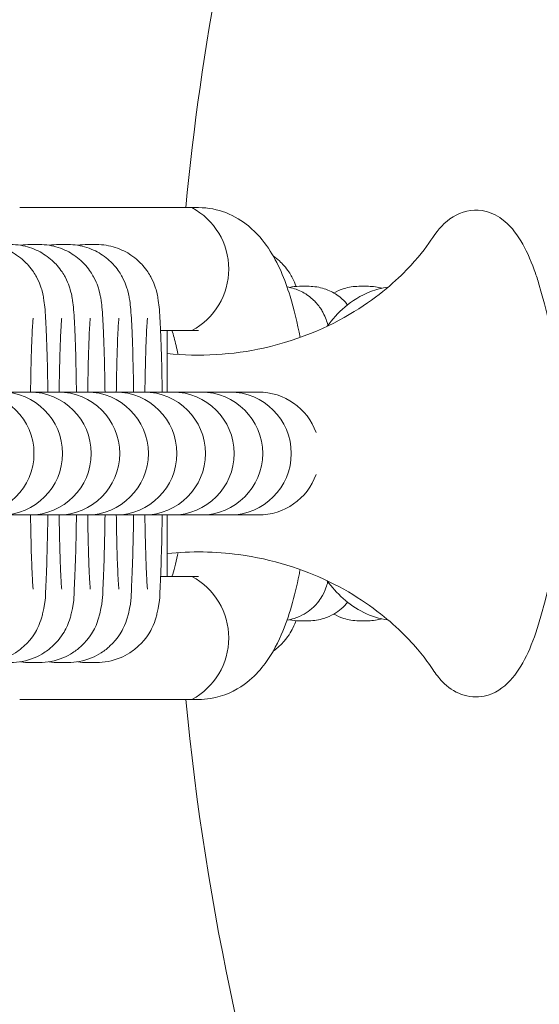
# Model space of a CAD drawing. Units: millimetres. Extents: x -4534 to 426020, y -3372 to 3181.
# Drawn here: x 261 to 282, y 1578 to 1618 of the extents above; entities that cross this region are included whole.
import ezdxf

# ---------------------------------------------------------------- set-up
doc = ezdxf.new("R2010")
doc.units = ezdxf.units.MM
doc.layers.add('Opvangzone', color=7, linetype='Continuous', true_color=0x00a19a)
doc.layers.add('Overlapping', color=7, linetype='Continuous', lineweight=15, true_color=0x00a19a)
doc.layers.add('Toestel 2D', color=7, linetype='Continuous', lineweight=20)

# ---------------------------------------------------------------- blocks, each defined once
blk = doc.blocks.new('WP-Z11')
at = {"layer": 'Overlapping'}
h = blk.add_hatch(dxfattribs=at)
h.set_pattern_fill('ANSI31', color=256, scale=1270, style=0)
h.set_pattern_definition([(45, (-4036.67, -1707.28), (-112.2532, 112.2532), [])])
edge = h.paths.add_edge_path(flags=0)
edge.add_arc((6.932, 1600.127), 80, 0, 360)
edge = h.paths.add_edge_path()
edge.add_arc((6.932, 1600.127), 1580, 0, 360)
at = {"layer": 'Opvangzone'}
blk.add_circle((6.932, 1600.127), 1580, dxfattribs=at)
at = {"layer": 'Toestel 2D'}
for p, q in [((260.853, 1610.127), (267.853, 1610.127)), ((267.853, 1610.127), (268.129, 1610.127)), ((261.289, 1608.627), (261.651, 1608.627)), ((262.452, 1608.627), (262.813, 1608.627)), ((263.614, 1608.627), (263.975, 1608.627)), ((272.225, 1606.927), (272.617, 1606.927)), ((274.64, 1606.927), (275.032, 1606.927)), ((266.582, 1605.127), (267.853, 1605.127)), ((266.853, 1605.127), (266.853, 1602.627)), ((267.853, 1605.127), (268.129, 1605.127)), ((260.894, 1602.627), (260.096, 1602.627)), ((261.256, 1602.627), (260.894, 1602.627)), ((261.259, 1602.627), (261.256, 1602.627)), ((262.057, 1602.627), (261.259, 1602.627)), ((262.418, 1602.627), (262.057, 1602.627)), ((262.421, 1602.627), (262.418, 1602.627)), ((263.219, 1602.627), (262.421, 1602.627)), ((263.58, 1602.627), (263.219, 1602.627)), ((263.583, 1602.627), (263.58, 1602.627)), ((264.381, 1602.627), (263.583, 1602.627)), ((264.742, 1602.627), (264.381, 1602.627)), ((264.745, 1602.627), (264.742, 1602.627)), ((265.543, 1602.627), (264.745, 1602.627)), ((265.904, 1602.627), (265.543, 1602.627)), ((265.907, 1602.627), (265.904, 1602.627)), ((266.705, 1602.627), (265.907, 1602.627)), ((267.067, 1602.627), (266.705, 1602.627)), ((267.07, 1602.627), (267.067, 1602.627)), ((267.868, 1602.627), (267.07, 1602.627)), ((268.229, 1602.627), (267.868, 1602.627)), ((268.232, 1602.627), (268.229, 1602.627)), ((269.03, 1602.627), (268.232, 1602.627)), ((269.391, 1602.627), (269.03, 1602.627)), ((269.394, 1602.627), (269.391, 1602.627)), ((270.192, 1602.627), (269.394, 1602.627)), ((270.553, 1602.627), (270.192, 1602.627)), ((270.556, 1602.627), (270.553, 1602.627)), ((260.096, 1597.627), (260.894, 1597.627)), ((261.256, 1597.627), (260.894, 1597.627)), ((261.256, 1597.627), (261.259, 1597.627)), ((261.259, 1597.627), (262.057, 1597.627)), ((262.418, 1597.627), (262.057, 1597.627)), ((262.418, 1597.627), (262.421, 1597.627)), ((262.421, 1597.627), (263.219, 1597.627)), ((263.58, 1597.627), (263.219, 1597.627)), ((263.58, 1597.627), (263.583, 1597.627)), ((263.583, 1597.627), (264.381, 1597.627)), ((264.742, 1597.627), (264.381, 1597.627)), ((264.742, 1597.627), (264.745, 1597.627)), ((264.745, 1597.627), (265.543, 1597.627)), ((265.904, 1597.627), (265.543, 1597.627)), ((265.904, 1597.627), (265.907, 1597.627)), ((265.907, 1597.627), (266.705, 1597.627)), ((267.067, 1597.627), (266.705, 1597.627)), ((266.853, 1597.627), (266.853, 1595.127)), ((267.067, 1597.627), (267.07, 1597.627)), ((267.07, 1597.627), (267.868, 1597.627)), ((268.229, 1597.627), (267.868, 1597.627)), ((268.229, 1597.627), (268.232, 1597.627)), ((268.232, 1597.627), (269.03, 1597.627)), ((269.391, 1597.627), (269.03, 1597.627)), ((269.391, 1597.627), (269.394, 1597.627)), ((269.394, 1597.627), (270.192, 1597.627)), ((270.553, 1597.627), (270.192, 1597.627)), ((270.553, 1597.627), (270.556, 1597.627)), ((266.582, 1595.127), (267.853, 1595.127)), ((268.129, 1595.127), (267.853, 1595.127)), ((272.617, 1593.327), (272.225, 1593.327)), ((275.032, 1593.327), (274.64, 1593.327)), ((261.651, 1591.627), (261.289, 1591.627)), ((262.813, 1591.627), (262.452, 1591.627)), ((263.975, 1591.627), (263.614, 1591.627)), ((260.853, 1590.127), (267.853, 1590.127)), ((260.853, 1590.127), (267.853, 1590.127)), ((268.129, 1590.127), (267.853, 1590.127))]:
    blk.add_line(p, q, dxfattribs=at)
for centre, radius, start, end in [((266.52, 1607.627), 2.833, 298.0725, 61.9275), ((259.075, 1600.127), 23.903, 343.125, 16.875), ((258.934, 1600.127), 2.5, 270, 90), ((260.096, 1600.127), 2.5, 270, 90), ((261.259, 1600.127), 2.5, 270, 90), ((262.421, 1600.127), 2.5, 270, 90), ((263.583, 1600.127), 2.5, 270, 90), ((264.745, 1600.127), 2.5, 270, 90), ((265.907, 1600.127), 2.5, 270, 90), ((267.07, 1600.127), 2.5, 270, 90), ((268.232, 1600.127), 2.5, 270, 90), ((269.394, 1600.127), 2.5, 270, 90), ((270.556, 1600.127), 2.5, 19.9548, 90), ((270.556, 1600.127), 2.5, 270, 340.0452), ((266.52, 1592.627), 2.833, 298.0725, 61.9275)]:
    blk.add_arc(centre, radius, start, end, dxfattribs=at)
for points, knots in [([(365.455, 1702.127), (354.978, 1702.127), (344.504, 1700.375), (324.612, 1693.545), (315.199, 1688.467), (298.379, 1675.497), (290.978, 1667.602), (278.935, 1649.793), (274.3, 1639.878), (269.46, 1623.157), (268.226, 1616.673), (267.605, 1610.127)], [4.712389, 4.712389, 4.712389, 4.712389, 5.031662, 5.031662, 5.351098, 5.351098, 5.670932, 5.670932, 5.991194, 5.991194, 6.184882, 6.184882, 6.184882, 6.184882]), ([(268.129, 1610.127), (268.515, 1610.127), (268.897, 1610.049), (269.599, 1609.782), (269.905, 1609.586), (270.508, 1609.09), (270.757, 1608.782), (271.376, 1607.859), (271.628, 1607.228), (272.008, 1606.004), (272.142, 1605.441), (272.254, 1604.843)], [3.1415927, 3.1415927, 3.1415927, 3.1415927, 3.2441591, 3.2441591, 3.3596951, 3.3596951, 3.5244489, 3.5244489, 3.856621, 3.856621, 4.1085603, 4.1085603, 4.1085603, 4.1085603]), ([(277.648, 1608.912), (277.867, 1609.245), (278.121, 1609.538), (278.8, 1609.958), (279.24, 1610.072), (279.96, 1609.957), (280.232, 1609.826), (280.78, 1609.423), (281.018, 1609.12), (281.437, 1608.429), (281.615, 1608.036), (281.836, 1607.424), (281.894, 1607.248), (281.949, 1607.065)], [2.759489, 2.759489, 2.759489, 2.759489, 2.982729, 2.982729, 3.191587, 3.191587, 3.344273, 3.344273, 3.567513, 3.567513, 3.790753, 3.790753, 3.875691, 3.875691, 3.875691, 3.875691]), ([(277.648, 1608.912), (277.46, 1608.627), (277.187, 1608.246), (276.28, 1607.266), (275.617, 1606.643), (273.659, 1605.387), (272.338, 1604.76), (269.53, 1604.142), (268.158, 1604.057), (266.853, 1604.193)], [2.7594891, 2.7594891, 2.7594891, 2.7594891, 2.8644555, 2.8644555, 2.9770037, 2.9770037, 3.0890387, 3.0890387, 3.1766682, 3.1766682, 3.1766682, 3.1766682]), ([(259.326, 1608.627), (259.594, 1608.627), (259.861, 1608.581), (260.347, 1608.425), (260.56, 1608.312), (260.949, 1608.049), (261.099, 1607.9), (261.38, 1607.581), (261.468, 1607.432), (261.626, 1607.142), (261.668, 1607.027), (261.739, 1606.825), (261.76, 1606.748), (261.8, 1606.587), (261.813, 1606.518), (261.849, 1606.307), (261.861, 1606.2), (261.899, 1605.805), (261.917, 1605.494), (261.953, 1604.658), (261.97, 1604.12), (261.988, 1603.23), (261.993, 1602.934), (261.998, 1602.627)], [1.570796, 1.570796, 1.570796, 1.570796, 1.580876, 1.580876, 1.591984, 1.591984, 1.606538, 1.606538, 1.628409, 1.628409, 1.659667, 1.659667, 1.696457, 1.696457, 1.75046, 1.75046, 1.881246, 1.881246, 2.195405, 2.195405, 2.552679, 2.552679, 2.718293, 2.718293, 2.718293, 2.718293]), ([(260.488, 1608.627), (260.757, 1608.627), (261.023, 1608.581), (261.509, 1608.425), (261.722, 1608.312), (262.112, 1608.049), (262.261, 1607.9), (262.542, 1607.581), (262.63, 1607.432), (262.788, 1607.142), (262.83, 1607.027), (262.901, 1606.825), (262.922, 1606.748), (262.962, 1606.587), (262.975, 1606.518), (263.011, 1606.307), (263.023, 1606.2), (263.061, 1605.805), (263.079, 1605.494), (263.116, 1604.658), (263.132, 1604.12), (263.151, 1603.23), (263.156, 1602.934), (263.16, 1602.627)], [1.570796, 1.570796, 1.570796, 1.570796, 1.580876, 1.580876, 1.591984, 1.591984, 1.606538, 1.606538, 1.628409, 1.628409, 1.659667, 1.659667, 1.696457, 1.696457, 1.75046, 1.75046, 1.881246, 1.881246, 2.195405, 2.195405, 2.552679, 2.552679, 2.718293, 2.718293, 2.718293, 2.718293]), ([(261.651, 1608.627), (261.919, 1608.627), (262.185, 1608.581), (262.672, 1608.425), (262.884, 1608.312), (263.274, 1608.049), (263.424, 1607.9), (263.704, 1607.581), (263.792, 1607.432), (263.95, 1607.142), (263.993, 1607.027), (264.064, 1606.825), (264.084, 1606.748), (264.124, 1606.587), (264.137, 1606.518), (264.174, 1606.307), (264.185, 1606.2), (264.224, 1605.805), (264.241, 1605.494), (264.278, 1604.658), (264.294, 1604.12), (264.313, 1603.23), (264.318, 1602.934), (264.322, 1602.627)], [1.570796, 1.570796, 1.570796, 1.570796, 1.580876, 1.580876, 1.591984, 1.591984, 1.606538, 1.606538, 1.628409, 1.628409, 1.659667, 1.659667, 1.696457, 1.696457, 1.75046, 1.75046, 1.881246, 1.881246, 2.195405, 2.195405, 2.552679, 2.552679, 2.718293, 2.718293, 2.718293, 2.718293]), ([(262.813, 1608.627), (263.081, 1608.627), (263.347, 1608.581), (263.834, 1608.425), (264.046, 1608.312), (264.436, 1608.049), (264.586, 1607.9), (264.866, 1607.581), (264.954, 1607.432), (265.112, 1607.142), (265.155, 1607.027), (265.226, 1606.825), (265.246, 1606.748), (265.286, 1606.587), (265.299, 1606.518), (265.336, 1606.307), (265.347, 1606.2), (265.386, 1605.805), (265.404, 1605.494), (265.44, 1604.658), (265.456, 1604.12), (265.475, 1603.23), (265.48, 1602.934), (265.484, 1602.627)], [1.570796, 1.570796, 1.570796, 1.570796, 1.580876, 1.580876, 1.591984, 1.591984, 1.606538, 1.606538, 1.628409, 1.628409, 1.659667, 1.659667, 1.696457, 1.696457, 1.75046, 1.75046, 1.881246, 1.881246, 2.195405, 2.195405, 2.552679, 2.552679, 2.718293, 2.718293, 2.718293, 2.718293]), ([(263.975, 1608.627), (264.243, 1608.627), (264.509, 1608.581), (264.996, 1608.425), (265.209, 1608.312), (265.598, 1608.049), (265.748, 1607.9), (266.028, 1607.581), (266.116, 1607.432), (266.274, 1607.142), (266.317, 1607.027), (266.388, 1606.825), (266.409, 1606.748), (266.449, 1606.587), (266.461, 1606.518), (266.498, 1606.307), (266.509, 1606.2), (266.548, 1605.805), (266.566, 1605.494), (266.602, 1604.658), (266.618, 1604.12), (266.637, 1603.23), (266.642, 1602.934), (266.647, 1602.627)], [1.570796, 1.570796, 1.570796, 1.570796, 1.580876, 1.580876, 1.591984, 1.591984, 1.606538, 1.606538, 1.628409, 1.628409, 1.659667, 1.659667, 1.696457, 1.696457, 1.75046, 1.75046, 1.881246, 1.881246, 2.195405, 2.195405, 2.552679, 2.552679, 2.718293, 2.718293, 2.718293, 2.718293]), ([(271.152, 1608.169), (271.352, 1608.029), (271.49, 1607.892), (271.762, 1607.582), (271.851, 1607.433), (272.007, 1607.147), (272.05, 1607.033), (272.085, 1606.934), (272.087, 1606.928), (272.089, 1606.922)], [4.73693882, 4.73693882, 4.73693882, 4.73693882, 4.7521044, 4.7521044, 4.77616311, 4.77616311, 4.80963971, 4.80963971, 4.81187525, 4.81187525, 4.81187525, 4.81187525]), ([(271.722, 1606.902), (271.827, 1606.886), (271.929, 1606.861), (272.228, 1606.765), (272.398, 1606.674), (272.71, 1606.463), (272.83, 1606.344), (273.053, 1606.091), (273.123, 1605.972), (273.247, 1605.746), (273.282, 1605.655), (273.342, 1605.49), (273.36, 1605.425), (273.377, 1605.357), (273.38, 1605.347), (273.382, 1605.336)], [4.7183303, 4.7183303, 4.7183303, 4.7183303, 4.7245142, 4.7245142, 4.7378743, 4.7378743, 4.7553387, 4.7553387, 4.7811409, 4.7811409, 4.8163995, 4.8163995, 4.8594426, 4.8594426, 4.8680149, 4.8680149, 4.8680149, 4.8680149]), ([(272.617, 1606.927), (272.832, 1606.927), (273.045, 1606.89), (273.436, 1606.765), (273.606, 1606.674), (273.918, 1606.463), (274.038, 1606.344), (274.148, 1606.218), (274.167, 1606.196), (274.185, 1606.173)], [4.71238898, 4.71238898, 4.71238898, 4.71238898, 4.72451415, 4.72451415, 4.73787428, 4.73787428, 4.75533869, 4.75533869, 4.75935836, 4.75935836, 4.75935836, 4.75935836]), ([(273.628, 1606.653), (273.746, 1606.722), (273.884, 1606.786), (274.224, 1606.892), (274.431, 1606.927), (274.64, 1606.927)], [4.69038894, 4.69038894, 4.69038894, 4.69038894, 4.70061679, 4.70061679, 4.71238898, 4.71238898, 4.71238898, 4.71238898]), ([(275.832, 1606.896), (275.582, 1606.861), (275.341, 1606.797), (274.717, 1606.556), (274.369, 1606.334), (273.797, 1605.846), (273.562, 1605.582), (273.357, 1605.303)], [1.6388487, 1.6388487, 1.6388487, 1.6388487, 1.7568207, 1.7568207, 1.9644824, 1.9644824, 2.1583328, 2.1583328, 2.1583328, 2.1583328]), ([(261.294, 1602.627), (261.299, 1602.944), (261.304, 1603.247), (261.313, 1603.653), (261.316, 1603.772), (261.322, 1604.004), (261.325, 1604.116), (261.332, 1604.333), (261.335, 1604.436), (261.342, 1604.632), (261.346, 1604.725), (261.363, 1605.142), (261.379, 1605.4), (261.395, 1605.589), (261.398, 1605.623), (261.4, 1605.635), (261.4, 1605.637), (261.4, 1605.637)], [6.7196869, 6.7196869, 6.7196869, 6.7196869, 6.8977223, 6.8977223, 6.9745319, 6.9745319, 7.0524574, 7.0524574, 7.1305096, 7.1305096, 7.2076407, 7.2076407, 7.4984476, 7.4984476, 7.5985659, 7.5985659, 7.6181267, 7.6181267, 7.6181267, 7.6181267]), ([(262.456, 1602.627), (262.461, 1602.944), (262.466, 1603.247), (262.475, 1603.653), (262.478, 1603.772), (262.484, 1604.004), (262.487, 1604.116), (262.494, 1604.333), (262.497, 1604.436), (262.504, 1604.632), (262.508, 1604.725), (262.525, 1605.142), (262.541, 1605.4), (262.557, 1605.589), (262.56, 1605.623), (262.562, 1605.635), (262.562, 1605.637), (262.562, 1605.637)], [6.7196869, 6.7196869, 6.7196869, 6.7196869, 6.8977223, 6.8977223, 6.9745319, 6.9745319, 7.0524574, 7.0524574, 7.1305096, 7.1305096, 7.2076407, 7.2076407, 7.4984476, 7.4984476, 7.5985659, 7.5985659, 7.6181267, 7.6181267, 7.6181267, 7.6181267]), ([(263.618, 1602.627), (263.623, 1602.944), (263.629, 1603.247), (263.638, 1603.653), (263.64, 1603.772), (263.646, 1604.004), (263.65, 1604.116), (263.656, 1604.333), (263.66, 1604.436), (263.667, 1604.632), (263.67, 1604.725), (263.687, 1605.142), (263.703, 1605.4), (263.719, 1605.589), (263.723, 1605.623), (263.724, 1605.635), (263.724, 1605.637), (263.724, 1605.637)], [6.7196869, 6.7196869, 6.7196869, 6.7196869, 6.8977223, 6.8977223, 6.9745319, 6.9745319, 7.0524574, 7.0524574, 7.1305096, 7.1305096, 7.2076407, 7.2076407, 7.4984476, 7.4984476, 7.5985659, 7.5985659, 7.6181267, 7.6181267, 7.6181267, 7.6181267]), ([(264.781, 1602.627), (264.785, 1602.944), (264.791, 1603.247), (264.8, 1603.653), (264.803, 1603.772), (264.809, 1604.004), (264.812, 1604.116), (264.818, 1604.333), (264.822, 1604.436), (264.829, 1604.632), (264.832, 1604.725), (264.85, 1605.142), (264.865, 1605.4), (264.881, 1605.589), (264.885, 1605.623), (264.886, 1605.635), (264.887, 1605.637), (264.887, 1605.637)], [6.7196869, 6.7196869, 6.7196869, 6.7196869, 6.8977223, 6.8977223, 6.9745319, 6.9745319, 7.0524574, 7.0524574, 7.1305096, 7.1305096, 7.2076407, 7.2076407, 7.4984476, 7.4984476, 7.5985659, 7.5985659, 7.6181267, 7.6181267, 7.6181267, 7.6181267]), ([(265.943, 1602.627), (265.947, 1602.944), (265.953, 1603.247), (265.962, 1603.653), (265.965, 1603.772), (265.971, 1604.004), (265.974, 1604.116), (265.981, 1604.333), (265.984, 1604.436), (265.991, 1604.632), (265.995, 1604.725), (266.012, 1605.142), (266.027, 1605.4), (266.043, 1605.589), (266.047, 1605.623), (266.049, 1605.635), (266.049, 1605.637), (266.049, 1605.637)], [6.7196869, 6.7196869, 6.7196869, 6.7196869, 6.8977223, 6.8977223, 6.9745319, 6.9745319, 7.0524574, 7.0524574, 7.1305096, 7.1305096, 7.2076407, 7.2076407, 7.4984476, 7.4984476, 7.5985659, 7.5985659, 7.6181267, 7.6181267, 7.6181267, 7.6181267]), ([(267.044, 1605.127), (267.1, 1604.954), (267.158, 1604.748), (267.241, 1604.402), (267.268, 1604.281), (267.294, 1604.155)], [3.8337104, 3.8337104, 3.8337104, 3.8337104, 3.9878211, 3.9878211, 4.0639593, 4.0639593, 4.0639593, 4.0639593]), ([(261.998, 1597.627), (261.99, 1597.084), (261.98, 1596.575), (261.953, 1595.601), (261.936, 1595.153), (261.893, 1594.357), (261.937, 1594.248), (261.772, 1593.553), (261.758, 1593.497), (261.706, 1593.329), (261.669, 1593.206), (261.481, 1592.838), (261.372, 1592.613), (260.94, 1592.211), (260.823, 1592.115), (260.452, 1591.878), (260.15, 1591.738), (259.644, 1591.642), (259.485, 1591.627), (259.326, 1591.627)], [3.564892, 3.564892, 3.564892, 3.564892, 3.857517, 3.857517, 4.191709, 4.191709, 4.580597, 4.580597, 4.610055, 4.610055, 4.651035, 4.651035, 4.683126, 4.683126, 4.692306, 4.692306, 4.706415, 4.706415, 4.712389, 4.712389, 4.712389, 4.712389]), ([(263.16, 1597.627), (263.152, 1597.084), (263.142, 1596.575), (263.116, 1595.601), (263.099, 1595.153), (263.055, 1594.357), (263.099, 1594.248), (262.934, 1593.553), (262.92, 1593.497), (262.868, 1593.329), (262.831, 1593.206), (262.643, 1592.838), (262.534, 1592.613), (262.102, 1592.211), (261.985, 1592.115), (261.614, 1591.878), (261.312, 1591.738), (260.806, 1591.642), (260.647, 1591.627), (260.488, 1591.627)], [3.564892, 3.564892, 3.564892, 3.564892, 3.857517, 3.857517, 4.191709, 4.191709, 4.580597, 4.580597, 4.610055, 4.610055, 4.651035, 4.651035, 4.683126, 4.683126, 4.692306, 4.692306, 4.706415, 4.706415, 4.712389, 4.712389, 4.712389, 4.712389]), ([(261.4, 1594.617), (261.4, 1594.617), (261.399, 1594.621), (261.396, 1594.652), (261.39, 1594.717), (261.373, 1594.951), (261.361, 1595.164), (261.336, 1595.748), (261.324, 1596.149), (261.306, 1596.921), (261.299, 1597.265), (261.294, 1597.627)], [4.9482439, 4.9482439, 4.9482439, 4.9482439, 4.9845586, 4.9845586, 5.122938, 5.122938, 5.3532574, 5.3532574, 5.6433886, 5.6433886, 5.8466837, 5.8466837, 5.8466837, 5.8466837]), ([(264.322, 1597.627), (264.315, 1597.084), (264.304, 1596.575), (264.278, 1595.601), (264.261, 1595.153), (264.217, 1594.357), (264.261, 1594.248), (264.096, 1593.553), (264.082, 1593.497), (264.031, 1593.329), (263.994, 1593.206), (263.805, 1592.838), (263.696, 1592.613), (263.265, 1592.211), (263.148, 1592.115), (262.776, 1591.878), (262.475, 1591.738), (261.968, 1591.642), (261.81, 1591.627), (261.651, 1591.627)], [3.564892, 3.564892, 3.564892, 3.564892, 3.857517, 3.857517, 4.191709, 4.191709, 4.580597, 4.580597, 4.610055, 4.610055, 4.651035, 4.651035, 4.683126, 4.683126, 4.692306, 4.692306, 4.706415, 4.706415, 4.712389, 4.712389, 4.712389, 4.712389]), ([(262.562, 1594.617), (262.562, 1594.617), (262.562, 1594.621), (262.558, 1594.652), (262.552, 1594.717), (262.535, 1594.951), (262.523, 1595.164), (262.499, 1595.748), (262.486, 1596.149), (262.468, 1596.921), (262.461, 1597.265), (262.456, 1597.627)], [4.9482439, 4.9482439, 4.9482439, 4.9482439, 4.9845586, 4.9845586, 5.122938, 5.122938, 5.3532574, 5.3532574, 5.6433886, 5.6433886, 5.8466837, 5.8466837, 5.8466837, 5.8466837]), ([(265.484, 1597.627), (265.477, 1597.084), (265.467, 1596.575), (265.44, 1595.601), (265.423, 1595.153), (265.379, 1594.357), (265.423, 1594.248), (265.259, 1593.553), (265.244, 1593.497), (265.193, 1593.329), (265.156, 1593.206), (264.968, 1592.838), (264.858, 1592.613), (264.427, 1592.211), (264.31, 1592.115), (263.939, 1591.878), (263.637, 1591.738), (263.13, 1591.642), (262.972, 1591.627), (262.813, 1591.627)], [3.564892, 3.564892, 3.564892, 3.564892, 3.857517, 3.857517, 4.191709, 4.191709, 4.580597, 4.580597, 4.610055, 4.610055, 4.651035, 4.651035, 4.683126, 4.683126, 4.692306, 4.692306, 4.706415, 4.706415, 4.712389, 4.712389, 4.712389, 4.712389]), ([(263.724, 1594.617), (263.724, 1594.617), (263.724, 1594.621), (263.72, 1594.652), (263.714, 1594.717), (263.697, 1594.951), (263.685, 1595.164), (263.661, 1595.748), (263.648, 1596.149), (263.63, 1596.921), (263.624, 1597.265), (263.618, 1597.627)], [4.9482439, 4.9482439, 4.9482439, 4.9482439, 4.9845586, 4.9845586, 5.122938, 5.122938, 5.3532574, 5.3532574, 5.6433886, 5.6433886, 5.8466837, 5.8466837, 5.8466837, 5.8466837]), ([(266.647, 1597.627), (266.639, 1597.084), (266.629, 1596.575), (266.602, 1595.601), (266.585, 1595.153), (266.542, 1594.357), (266.585, 1594.248), (266.421, 1593.553), (266.407, 1593.497), (266.355, 1593.329), (266.318, 1593.206), (266.13, 1592.838), (266.021, 1592.613), (265.589, 1592.211), (265.472, 1592.115), (265.101, 1591.878), (264.799, 1591.738), (264.293, 1591.642), (264.134, 1591.627), (263.975, 1591.627)], [3.564892, 3.564892, 3.564892, 3.564892, 3.857517, 3.857517, 4.191709, 4.191709, 4.580597, 4.580597, 4.610055, 4.610055, 4.651035, 4.651035, 4.683126, 4.683126, 4.692306, 4.692306, 4.706415, 4.706415, 4.712389, 4.712389, 4.712389, 4.712389]), ([(264.887, 1594.617), (264.887, 1594.617), (264.886, 1594.621), (264.882, 1594.652), (264.876, 1594.717), (264.859, 1594.951), (264.848, 1595.164), (264.823, 1595.748), (264.81, 1596.149), (264.792, 1596.921), (264.786, 1597.265), (264.781, 1597.627)], [4.9482439, 4.9482439, 4.9482439, 4.9482439, 4.9845586, 4.9845586, 5.122938, 5.122938, 5.3532574, 5.3532574, 5.6433886, 5.6433886, 5.8466837, 5.8466837, 5.8466837, 5.8466837]), ([(266.049, 1594.617), (266.049, 1594.617), (266.048, 1594.621), (266.045, 1594.652), (266.038, 1594.717), (266.022, 1594.951), (266.01, 1595.164), (265.985, 1595.748), (265.973, 1596.149), (265.955, 1596.921), (265.948, 1597.265), (265.943, 1597.627)], [4.9482439, 4.9482439, 4.9482439, 4.9482439, 4.9845586, 4.9845586, 5.122938, 5.122938, 5.3532574, 5.3532574, 5.6433886, 5.6433886, 5.8466837, 5.8466837, 5.8466837, 5.8466837]), ([(266.853, 1596.06), (267.813, 1596.16), (268.81, 1596.145), (271.136, 1595.833), (272.395, 1595.416), (274.56, 1594.37), (275.408, 1593.738), (276.702, 1592.587), (277.119, 1592.077), (277.5, 1591.561), (277.58, 1591.445), (277.648, 1591.341)], [6.2617937, 6.2617937, 6.2617937, 6.2617937, 6.3262131, 6.3262131, 6.4196778, 6.4196778, 6.5256561, 6.5256561, 6.6409099, 6.6409099, 6.6789729, 6.6789729, 6.6789729, 6.6789729]), ([(267.294, 1596.098), (267.286, 1596.061), (267.278, 1596.025), (267.199, 1595.653), (267.12, 1595.36), (267.044, 1595.127)], [5.3608186, 5.3608186, 5.3608186, 5.3608186, 5.3830438, 5.3830438, 5.5910676, 5.5910676, 5.5910676, 5.5910676]), ([(272.254, 1595.41), (272.24, 1595.338), (272.226, 1595.267), (272.035, 1594.304), (271.811, 1593.498), (271.289, 1592.297), (271.056, 1591.858), (270.508, 1591.188), (270.279, 1590.955), (269.626, 1590.482), (269.154, 1590.251), (268.45, 1590.139), (268.289, 1590.127), (268.129, 1590.127)], [5.3162177, 5.3162177, 5.3162177, 5.3162177, 5.3466016, 5.3466016, 5.7275951, 5.7275951, 5.9646057, 5.9646057, 6.0905214, 6.0905214, 6.2405798, 6.2405798, 6.2831853, 6.2831853, 6.2831853, 6.2831853]), ([(273.382, 1594.917), (273.37, 1594.867), (273.355, 1594.809), (273.301, 1594.645), (273.266, 1594.537), (273.091, 1594.225), (272.987, 1594.042), (272.554, 1593.671), (272.323, 1593.516), (271.917, 1593.39), (271.821, 1593.367), (271.722, 1593.351)], [7.6983558, 7.6983558, 7.6983558, 7.6983558, 7.739989, 7.739989, 7.7868774, 7.7868774, 7.8217681, 7.8217681, 7.8422094, 7.8422094, 7.8480403, 7.8480403, 7.8480403, 7.8480403]), ([(273.357, 1594.951), (273.73, 1594.442), (274.206, 1593.975), (275.144, 1593.515), (275.48, 1593.406), (275.832, 1593.357)], [4.1248525, 4.1248525, 4.1248525, 4.1248525, 4.4777236, 4.4777236, 4.6443366, 4.6443366, 4.6443366, 4.6443366]), ([(274.185, 1594.08), (274.12, 1593.999), (274.037, 1593.907), (273.761, 1593.671), (273.53, 1593.516), (273.033, 1593.361), (272.826, 1593.327), (272.617, 1593.327)], [7.80701225, 7.80701225, 7.80701225, 7.80701225, 7.82176813, 7.82176813, 7.84220945, 7.84220945, 7.85398163, 7.85398163, 7.85398163, 7.85398163]), ([(272.089, 1593.331), (272.062, 1593.252), (272.026, 1593.157), (271.884, 1592.873), (271.783, 1592.665), (271.402, 1592.28), (271.292, 1592.182), (271.152, 1592.084)], [7.75449536, 7.75449536, 7.75449536, 7.75449536, 7.78409425, 7.78409425, 7.81878466, 7.81878466, 7.8294318, 7.8294318, 7.8294318, 7.8294318]), ([(274.64, 1593.327), (274.425, 1593.327), (274.211, 1593.363), (273.875, 1593.471), (273.741, 1593.534), (273.628, 1593.6)], [1.57079633, 1.57079633, 1.57079633, 1.57079633, 1.5829215, 1.5829215, 1.59279636, 1.59279636, 1.59279636, 1.59279636]), ([(281.949, 1593.188), (281.803, 1592.708), (281.64, 1592.276), (281.266, 1591.511), (281.058, 1591.177), (280.523, 1590.606), (280.179, 1590.357), (279.437, 1590.198), (279.102, 1590.226), (278.507, 1590.443), (278.256, 1590.629), (277.898, 1590.993), (277.768, 1591.16), (277.648, 1591.341)], [5.562771, 5.562771, 5.562771, 5.562771, 5.786012, 5.786012, 6.009252, 6.009252, 6.232492, 6.232492, 6.388182, 6.388182, 6.557299, 6.557299, 6.678973, 6.678973, 6.678973, 6.678973]), ([(267.605, 1590.127), (268.41, 1581.646), (270.245, 1573.27), (276.642, 1555.027), (281.822, 1545.395), (294.845, 1528.314), (302.683, 1520.866), (320.218, 1508.912), (329.911, 1504.404), (348.32, 1499.295), (356.887, 1498.127), (365.455, 1498.127)], [6.381489, 6.381489, 6.381489, 6.381489, 6.632408, 6.632408, 6.95293, 6.95293, 7.273121, 7.273121, 7.592875, 7.592875, 7.853982, 7.853982, 7.853982, 7.853982])]:
    blk.add_open_spline(points, degree=3, knots=knots, dxfattribs=at)
for points in [[(260.889, 1608.594), (261.019, 1608.616), (261.154, 1608.627), (261.289, 1608.627)], [(262.051, 1608.594), (262.181, 1608.616), (262.316, 1608.627), (262.452, 1608.627)], [(263.213, 1608.594), (263.343, 1608.616), (263.479, 1608.627), (263.614, 1608.627)], [(271.817, 1606.885), (271.947, 1606.912), (272.086, 1606.927), (272.225, 1606.927)], [(275.032, 1606.927), (275.222, 1606.927), (275.411, 1606.898), (275.58, 1606.851)], [(272.225, 1593.327), (272.086, 1593.327), (271.947, 1593.341), (271.817, 1593.368)], [(275.58, 1593.403), (275.411, 1593.355), (275.222, 1593.327), (275.032, 1593.327)], [(261.289, 1591.627), (261.154, 1591.627), (261.019, 1591.638), (260.889, 1591.659)], [(262.452, 1591.627), (262.316, 1591.627), (262.181, 1591.638), (262.051, 1591.659)], [(263.614, 1591.627), (263.479, 1591.627), (263.343, 1591.638), (263.213, 1591.659)]]:
    blk.add_open_spline(points, degree=3, dxfattribs=at)

msp = doc.modelspace()

# ---------------------------------------------------------------- block references
msp.add_blockref('WP-Z11', (0, 0))

doc.saveas('drawing.dxf')
